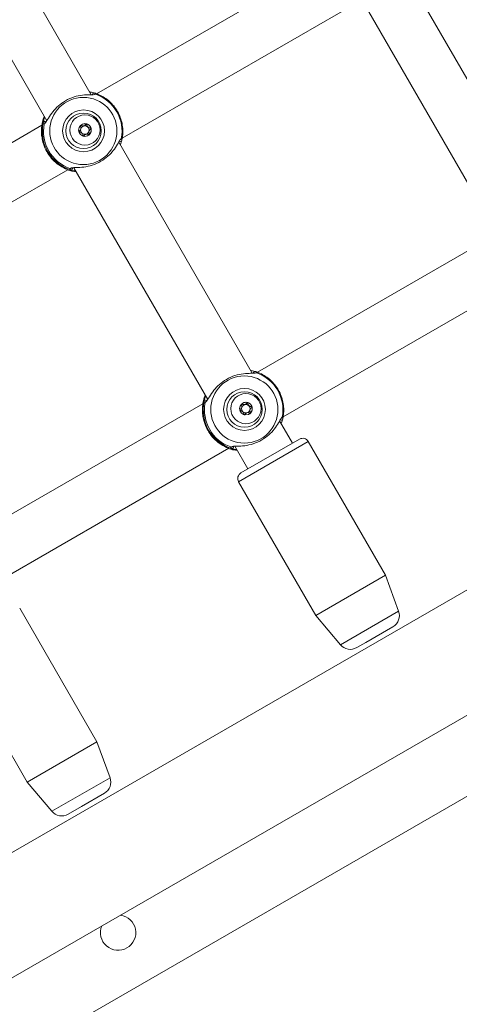
# Model space of a CAD drawing. Units: millimetres. Extents: x -5.9 to 42, y 0 to 29.8.
# Drawn here: x 9.9 to 10.1, y 12.4 to 12.8 of the extents above; entities that cross this region are included whole.
import ezdxf

# ---------------------------------------------------------------- set-up
doc = ezdxf.new("R2010")
doc.units = ezdxf.units.MM
doc.layers.add('LE_NORM', color=179, linetype='Continuous', lineweight=50)
doc.styles.add('SLDTEXTSTYLE0', font='TXT', dxfattribs={"width": 0.605})
doc.dimstyles.new('SLDDIMSTYLE0', dxfattribs={"dimtxt": 0.35, "dimasz": 0.3, "dimexe": 0, "dimexo": 0.0625, "dimgap": 0.08750000000000001, "dimtad": 1, "dimlfac": 75, "dimrnd": 1e-09, "dimzin": 12, "dimdsep": 46, "dimtxsty": 'SLDTEXTSTYLE0', "dimsah": 1, "dimcen": 0.09, "dimadec": 0, "dimazin": 3, "dimtfac": 1, "dimtofl": 0, "dimtmove": 0, "dimatfit": 3, "dimfxl": 0, "dimfrac": 2, "dimtolj": 1, "dimtzin": 12, "dimarcsym": 0})
doc.dimstyles.new('SLDDIMSTYLE2', dxfattribs={"dimtxt": 0.35, "dimasz": 0.3, "dimexe": 0, "dimexo": 0.0625, "dimgap": 0.08750000000000001, "dimtad": 1, "dimdec": 4, "dimlfac": 75, "dimzin": 12, "dimdsep": 46, "dimtxsty": 'SLDTEXTSTYLE0', "dimsah": 1, "dimcen": 0.09, "dimazin": 3, "dimtfac": 1, "dimtofl": 0, "dimtmove": 0, "dimatfit": 3, "dimfxl": 0, "dimfrac": 2, "dimtolj": 1, "dimtzin": 12, "dimarcsym": 0})

# ---------------------------------------------------------------- blocks, each defined once
blk = doc.blocks.new('_D')
at = {"layer": 'LE_NORM', "color": 7}
for p, q in [((2.443325664258362, 15.28171848390857), (2.443325664258015, 4.64125792603963)), ((16.2279225297158, 12.91392459270642), (16.22792252971553, 4.641257926039181)), ((16.22792252971553, 4.740317926039181), (2.443325664258018, 4.740317926039631))]:
    blk.add_line(p, q, dxfattribs=at)
for points in [[(2.443325664258018, 4.740317926039631), (2.743325664258014, 4.640317926039621), (2.743325664258021, 4.840317926039621)], [(16.22792252971553, 4.740317926039181), (15.92792252971553, 4.84031792603919), (15.92792252971553, 4.640317926039191)]]:
    blk.add_solid(points, dxfattribs=at)
at = {"layer": 'LE_NORM', "color": 7, "insert": (8.897151887488478, 5.191491611676528), "char_height": 0.35, "attachment_point": 1, "style": 'SLDTEXTSTYLE0'}
blk.add_mtext('1034', dxfattribs=at)
blk = doc.blocks.new('_D_3')
at = {"layer": 'LE_NORM', "color": 7}
for p, q in [((4.337598856855612, 16.39902626168563), (1.286733351562309, 14.63760824094309)), ((1.372521828061194, 14.6871382409431), (6.464468464747529, 5.867627956773429)), ((12.50330563235755, 9.354152221085599), (6.378679988248644, 5.818097956773427))]:
    blk.add_line(p, q, dxfattribs=at)
for points in [[(1.372521828061194, 14.6871382409431), (1.435919287682758, 14.37733061980776), (1.609124368439643, 14.47733061980777)], [(6.464468464747529, 5.867627956773429), (6.401071005125964, 6.177435577908759), (6.227865924369079, 6.077435577908754)]]:
    blk.add_solid(points, dxfattribs=at)
at = {"layer": 'LE_NORM', "color": 7, "insert": (4.144795946944051, 10.78776598580423), "char_height": 0.35, "attachment_point": 1, "rotation": 300.0000000000023, "style": 'SLDTEXTSTYLE0'}
blk.add_mtext('764', dxfattribs=at)
blk = doc.blocks.new('_D_6')
at = {"layer": 'LE_NORM', "color": 7}
for p, q in [((7.889539122229845, 21.58637924041976), (17.00093499923033, 21.49227437401308)), ((16.77152003311955, 8.871592710706302), (16.90188028231919, 21.49329743689255)), ((10.20584675811548, 8.93940469196088), (16.87057475003069, 8.870569647826837))]:
    blk.add_line(p, q, dxfattribs=at)
for points in [[(16.90188028231919, 21.49329743689255), (16.79878730276182, 21.19434620748216), (16.99877663631953, 21.19228066562981)], [(16.77152003311955, 8.871592710706302), (16.87461301267692, 9.170543940116692), (16.67462367911921, 9.172609481969035)]]:
    blk.add_solid(points, dxfattribs=at)
at = {"layer": 'LE_NORM', "color": 7, "insert": (16.3821542241686, 14.85826805748787), "char_height": 0.35, "attachment_point": 1, "rotation": 89.40825532754417, "style": 'SLDTEXTSTYLE0'}
blk.add_mtext('947', dxfattribs=at)
blk = doc.blocks.new('_D_7')
at = {"layer": 'LE_NORM', "color": 7}
for p, q in [((7.912586903810519, 24.7858210375923), (17.80893933577217, 24.78582103759236)), ((10.2058467581157, 8.939404691960878), (17.72670743771038, 8.861727286756357))]:
    blk.add_line(p, q, dxfattribs=at)
blk.add_arc((-1524.071582984694, 24.7858210375836), 1541.781462320466, 359.408255327545, 3.254445061185918e-13, dxfattribs=at)
for points in [[(17.70987933577217, 24.78582103759236), (17.60985014923008, 24.48583076801728), (17.80985014828355, 24.48581131000704)], [(17.62765272079925, 8.862750349635823), (17.73071661488826, 9.161711607552643), (17.53072708132036, 9.163757692422688)]]:
    blk.add_solid(points, dxfattribs=at)
at = {"layer": 'LE_NORM', "color": 7, "insert": (17.23589063797251, 16.38804300302944), "char_height": 0.35, "attachment_point": 1, "rotation": 89.70412766377248, "style": 'SLDTEXTSTYLE0'}
blk.add_mtext('1147', dxfattribs=at)
blk = doc.blocks.new('_D_14')
at = {"layer": 'LE_NORM', "color": 7}
for p, q in [((4.450136903792977, 15.27616292834829), (4.450136903792977, 5.409433625413638)), ((13.61525586304897, 12.91392459270659), (13.61525586304897, 5.409433625413638)), ((4.450136903792977, 5.508493625413638), (13.61525586304897, 5.508493625413638))]:
    blk.add_line(p, q, dxfattribs=at)
for points in [[(4.450136903792977, 5.508493625413638), (4.750136903792977, 5.408493625413638), (4.750136903792977, 5.608493625413637)], [(13.61525586304897, 5.508493625413638), (13.31525586304897, 5.608493625413637), (13.31525586304897, 5.408493625413638)]]:
    blk.add_solid(points, dxfattribs=at)
at = {"layer": 'LE_NORM', "color": 7, "insert": (8.703842237938789, 5.959667311050758), "char_height": 0.35, "attachment_point": 1, "style": 'SLDTEXTSTYLE0'}
blk.add_mtext('687', dxfattribs=at)

msp = doc.modelspace()

# ---------------------------------------------------------------- linework, layer by layer
at = {"color": 7, "linetype": 'Continuous', "lineweight": 18}
for p, q in [((9.908961360234217, 12.73380831272822), (9.856314777307144, 12.8249948692028)), ((9.837839568693077, 12.81432820253613), (9.890551749726107, 12.72302802680915)), ((10.00890376512718, 12.79069390532786), (9.911096234918865, 12.73422470143332)), ((10.09541588931912, 12.68693324316106), (10.03963085921272, 12.78355574960711)), ((9.921770469778567, 12.71575386231754), (10.01953454448274, 12.77219797716507)), ((10.02182922346951, 12.77172242050552), (10.07628558912741, 12.67740122839049)), ((9.889531014570593, 12.72479599195958), (9.888983320528236, 12.72329933799031)), ((9.888553356575027, 12.7212095645532), (9.791739252008899, 12.66531391522059)), ((9.889946032219855, 12.72224061787567), (9.889956669214465, 12.72224144754693)), ((9.90586818428985, 12.72084842365461), (9.906097899171034, 12.72094891076789)), ((9.906098902966859, 12.7209466163897), (9.906133859994112, 12.72096679883879)), ((9.906587025313716, 12.71738057066443), (9.906552068286462, 12.71736038821533)), ((9.975628026900884, 12.61833825889029), (9.920339305696315, 12.71410113310212)), ((9.921658603862772, 12.71508979283657), (9.92162816953551, 12.71495348905239)), ((10.51487704963468, 12.70299822025016), (9.614210629698901, 12.18299822025017)), ((9.900813387991604, 12.70342611797464), (9.900815091196971, 12.70342566776204)), ((9.901785738284602, 12.70357018785419), (9.957218416392774, 12.60755797297123)), ((9.802405918675547, 12.64683870660651), (9.899231997236004, 12.70274126912797)), ((9.901244802102994, 12.70206182892677), (9.90281478948223, 12.70178781889631)), ((10.07557043179384, 12.67522385148994), (9.977762901585532, 12.6187546475954)), ((9.988437136445233, 12.60028380847961), (10.08620121114941, 12.65672792332714)), ((10.20757818805342, 12.61110395967049), (9.847368047909981, 12.40313653829385)), ((9.95619768123726, 12.60932593812165), (9.955649987194901, 12.60782928415239)), ((9.955220023241692, 12.60573951071527), (9.858405918675565, 12.54984386138266)), ((9.956612698886522, 12.60677056403775), (9.956623335881133, 12.606771393709)), ((9.972534850956517, 12.60537836981668), (9.9727645658377, 12.60547885692997)), ((9.972765569633525, 12.60547656255178), (9.972800526660778, 12.60549674500087)), ((9.973253691980382, 12.6019105168265), (9.973218734953129, 12.60189033437741)), ((9.992348110640568, 12.58937822434635), (9.987005972362981, 12.59863107926419)), ((9.98832527052944, 12.59961973899864), (9.988294836202176, 12.59948343521447)), ((9.970986150680533, 12.57704489101301), (9.995234861986496, 12.591044891013)), ((10.0308775963966, 12.53464319742737), (9.998877596396582, 12.59006882326961)), ((9.869072585342213, 12.53136865276859), (9.965898663902669, 12.58727121529004)), ((9.967480054658271, 12.58795606413671), (9.967481757863638, 12.58795561392411)), ((9.967911468769659, 12.58659177508884), (9.969481456148896, 12.58631776505839)), ((9.968452404951268, 12.58810013401627), (9.973872902026502, 12.57871155767968)), ((9.970010082937101, 12.57340215660295), (10.00201008293712, 12.51797653076071)), ((9.869849019892703, 12.36423138932854), (10.23004485472009, 12.57219055152711)), ((10.0308775963966, 12.53464319742737), (10.00201008293712, 12.5179765307607)), ((10.03629291563063, 12.51976473011273), (10.0308775963966, 12.53464319742737)), ((9.911334200107522, 12.46562478540003), (9.8793342001075, 12.52105041124227)), ((10.00201008293712, 12.5179765307607), (10.01218755398396, 12.50584749307711)), ((10.03394788831979, 12.51332182052812), (10.02269181534041, 12.50682312376346)), ((9.850466686648021, 12.5043837445756), (9.88246668664804, 12.44895811873337)), ((10.02269181534041, 12.50682312376346), (10.01893979101395, 12.50465689150857)), ((9.91133420010752, 12.46562478540002), (9.882466686648039, 12.44895811873335)), ((9.916749519341552, 12.45074631808538), (9.91133420010752, 12.46562478540002)), ((9.882466686648039, 12.44895811873335), (9.892644157694876, 12.43682908104976)), ((9.914404492030707, 12.44430340850078), (9.904958252671033, 12.43884961966364)), ((9.904958252671033, 12.43884961966364), (9.899396394724866, 12.43563847948123))]:
    msp.add_line(p, q, dxfattribs=at)
at = {"color": 8, "linetype": 'Continuous', "lineweight": 18}
for p, q in [((9.998877596396575, 12.59006882326956), (9.970010082937094, 12.57340215660289)), ((10.01218755398396, 12.50584749307711), (10.03629291563063, 12.51976473011273)), ((9.892644157694876, 12.43682908104976), (9.916749519341552, 12.45074631808538))]:
    msp.add_line(p, q, dxfattribs=at)
at = {"color": 7, "linetype": 'Continuous', "lineweight": 18}
for centre, radius in [((9.905696536743633, 12.71879300784546), 0.01391495995538087), ((9.905778315708938, 12.71883916707851), 0.008663566353292775), ((9.905778458430033, 12.71883893353148), 0.007332244287587711), ((9.906363029543856, 12.71917643369005), 0.00626580316161005), ((9.906364894024613, 12.71917585379063), 0.002633110842686769), ((9.972363203410316, 12.60332295400754), 0.01391495995538425), ((9.972444982375595, 12.60336911324059), 0.008663566353286797), ((9.97244512509671, 12.60336887969356), 0.007332244287583809), ((9.973029696210522, 12.60370637985212), 0.006265803161608334), ((9.97303156069128, 12.60370579995271), 0.002633110842688942)]:
    msp.add_circle(centre, radius, dxfattribs=at)
at = {"color": 8, "linetype": 'Continuous', "lineweight": 18}
for centre, radius, start, end in [((9.910164145927979, 12.73386630851336), 0.0006633141167789355, 74.67019826821662, 184.8822435030332), ((9.910552855156427, 12.73339390022596), 0.0006582017363918746, 69.91618966163476, 130.6656747652895), ((9.889754586070689, 12.72207662917075), 0.0006698836459109711, 46.6240487027284, 165.2379226915377), ((9.890126731450502, 12.72160983244156), 0.0006502142566480802, 103.0960875236413, 170.385821293635), ((9.920772406423081, 12.71569396262957), 0.0006574621161718233, 283.6838931502691, 350.103515858458), ((9.920986859023785, 12.71512111521202), 0.0006628557172153245, 236.7328161595783, 345.3517121521798), ((9.900353373738318, 12.70389714547075), 0.0006505410592811938, 249.6229109202955, 315.0179746501391), ((9.900571575955485, 12.70334084482294), 0.00066962920602985, 254.7527784920154, 11.34868792537292), ((9.97683081259464, 12.61839625467544), 0.0006633141167739281, 74.67019826761043, 184.8822435033782), ((9.977219521823093, 12.61792384638803), 0.0006582017363945772, 69.91618966168784, 130.6656747652053), ((9.956421252737352, 12.60660657533282), 0.0006698836459083481, 46.62404870230493, 165.2379226917928), ((9.956793398117176, 12.60613977860362), 0.0006502142566596191, 103.0960875240029, 170.3858212926854), ((9.987653525690455, 12.59965106137408), 0.0006628557172029358, 236.7328161586919, 345.3517121535877), ((9.987439073089746, 12.60022390879164), 0.0006574621161706723, 283.6838931504561, 350.103515858637), ((9.96702004040498, 12.58842709163282), 0.0006505410592832872, 249.6229109206978, 315.017974650139), ((9.967238242622146, 12.58787079098502), 0.0006696292060329453, 254.7527784925353, 11.34868792483613)]:
    msp.add_arc(centre, radius, start, end, dxfattribs=at)
at = {"color": 7, "linetype": 'Continuous', "lineweight": 18}
for centre, radius, start, end in [((9.90544739540705, 12.71864653667785), 0.01626421079828908, 349.135575377242, 70.86442462279543), ((9.905373021148817, 12.71860359667985), 0.01666931964812073, 167.3738536474202, 252.6261463525965), ((9.905458339637205, 12.71865285533209), 0.016264210798317, 169.1355753773423, 250.8644246226846), ((9.906326055520255, 12.71915383346221), 0.001755821510426503, 165.1047644633269, 225.0937518921689), ((9.906325158978374, 12.71915407249212), 0.001754893651411725, 105.0938109534734, 165.104782081614), ((9.906359951056311, 12.7191744307127), 0.002632441513806481, 75.08800994379135, 119.9988517634312), ((9.906325153259074, 12.71915359326707), 0.001755354859092463, 45.08951621490702, 105.0895574861177), ((9.90635958717637, 12.7191731946668), 0.00263372957172512, 15.09825017251342, 75.08728013314614), ((9.906324915733071, 12.71915317114283), 0.001755821510421478, 345.104764463171, 45.09375189208649), ((9.906360306093735, 12.71917318622994), 0.002633037675808445, 315.1025460853879, 15.10250226456215), ((9.906325817994249, 12.71915341133797), 0.001755354859100576, 225.0895162151534, 285.0895574859871), ((9.906325812274943, 12.71915293211292), 0.00175489365141738, 285.093810953541, 345.1047820815325), ((9.906361024344282, 12.71917267517231), 0.002632168166829388, 300.0000224425783, 315.0993908498379), ((9.972114062073716, 12.60317648283993), 0.01626421079828741, 349.135575377242, 70.86442462279338), ((9.972039687815496, 12.60313354284193), 0.01666931964813304, 167.3738536474547, 252.6261463525648), ((9.972125006303878, 12.60318280149417), 0.01626421079832277, 169.1355753773483, 250.8644246226651), ((9.972991825645037, 12.6036840186542), 0.001754893651407379, 105.0938109533917, 165.1047820816962), ((9.973026617722985, 12.60370437687474), 0.002632441513845416, 75.08800994417956, 119.9988517631205), ((9.972991819925744, 12.60368353942916), 0.001755354859084812, 45.08951621486646, 105.0895574863052), ((9.973026253843033, 12.60370314082888), 0.002633729571728088, 15.09825017245598, 75.08728013308138), ((9.972992722186909, 12.60368377962429), 0.001755821510415209, 165.1047644632226, 225.0937518923744), ((9.972992484660907, 12.60368335750002), 0.001755354859072016, 225.0895162146219, 285.0895574865387), ((9.972992478941608, 12.603682878275), 0.001754893651421332, 285.0938109535818, 345.1047820813381), ((9.972991582399723, 12.60368311730489), 0.001755821510435558, 345.1047644634732, 45.09375189200371), ((9.9730276910153, 12.60370262132874), 0.002632168159756718, 300.0000224220748, 315.0993908701191), ((9.97302697276041, 12.60370313239202), 0.002633037675800564, 315.1025460852789, 15.1025022646125), ((9.996568195319817, 12.58873548993623), 0.002666666666668644, 30.00000000000351, 120.0000000006329), ((9.972319484013852, 12.57473548993623), 0.002666666666668517, 119.9999999993551, 210.0000000000183), ((10.03128122165311, 12.51794062268166), 0.005333333333335257, 299.9999999999852, 19.99999999999495), ((10.01627312434727, 12.5092756936621), 0.005333333333335257, 219.9999999999907, 299.9999999999852), ((9.911737825364032, 12.44892221065431), 0.005333333333331799, 299.9999999999878, 20.00000000003734), ((9.896729728058187, 12.44025728163476), 0.005333333333333922, 219.9999999999761, 299.9999999999948), ((9.92008661108651, 12.38653881300513), 0.007333333333334603, 157.7294512155558, 82.27054878443474)]:
    msp.add_arc(centre, radius, start, end, dxfattribs=at)
for points, knots in [([(9.910572659806306, 12.73397092607686), (9.910377396128963, 12.73389628395393), (9.910175963051481, 12.73381928349622), (9.909208717882835, 12.73379983481549), (9.9076335375027, 12.73384475710861), (9.904564931146934, 12.73364596893944), (9.900928536547235, 12.73270733616045), (9.897493041048115, 12.73095639230892), (9.894638671594246, 12.72863397380575), (9.892397512452748, 12.726000589137), (9.890901327438941, 12.72360189018905), (9.890076747860252, 12.72214422213552), (9.889761195426205, 12.72192898598938), (9.889684469442644, 12.72187665172341)], [0, 0, 0, 0, 0.0772635229584392, 0.07970468147804646, 0.1794410554571338, 0.3013717169569708, 0.4173954103980829, 0.5346742870056026, 0.6394125074167579, 0.7473422920172529, 0.871725056894571, 0.9688101877400939, 1, 1, 1, 1]), ([(9.908312471438135, 12.73493222109149), (9.908391562041233, 12.73492530352163), (9.909400202537002, 12.73483708392508), (9.909889020847091, 12.73466479820536), (9.910339509410246, 12.73450602193873)], [0, 0, 0, 0, 0.07841307525252114, 1, 1, 1, 1]), ([(9.921599493993922, 12.71481357071483), (9.921716578411415, 12.71539875575644), (9.922006955981976, 12.71685005571889), (9.922090793548513, 12.71922418416417), (9.9217863494781, 12.72186450455089), (9.921060689035492, 12.72442456149225), (9.919940303656977, 12.72683722157806), (9.91845111359237, 12.72904148506253), (9.916631947326414, 12.7309838414734), (9.914526106039911, 12.73260645030974), (9.912359921709344, 12.7338099775252), (9.910863850475474, 12.73432430151466), (9.910203998804672, 12.73455114736004)], [0, 0, 0, 0, 0.07134995766506379, 0.1769529012473478, 0.2826112866329366, 0.3882688732451656, 0.4939277560202342, 0.5995900207524154, 0.7052571584922979, 0.8109301037358231, 0.916609527592047, 1, 1, 1, 1]), ([(9.910339509410246, 12.73450602193873), (9.910617812520684, 12.7343864001877), (9.910952142302582, 12.73424269674914), (9.910803746010666, 12.73404517764925), (9.910778877899169, 12.73401207758364)], [0, 0, 0, 0, 0.8324209373654686, 1, 1, 1, 1]), ([(9.889106813776563, 12.722247319399), (9.889156273206877, 12.72248069195739), (9.889257099552168, 12.72295643747252), (9.889419555079057, 12.72375209482551), (9.889681718833208, 12.72432870675919), (9.889734181899673, 12.72444409582317)], [0, 0, 0, 0, 0.4350860353164772, 0.8869518825263378, 0.9999999999999999, 0.9999999999999999, 0.9999999999999999, 0.9999999999999999]), ([(9.888983320528236, 12.72329933799031), (9.888923651206891, 12.72306919513025), (9.888804152939477, 12.72260829374212), (9.88848520201085, 12.72108463585092), (9.888275657345787, 12.71899986353696), (9.888440928558746, 12.71644964632502), (9.888929708501175, 12.71390680537246), (9.890036066039798, 12.71094952585607), (9.891935016932457, 12.70797365976909), (9.894310243441307, 12.70553271161799), (9.89698695378493, 12.70365860777935), (9.899696022489307, 12.70248801509987), (9.900751760546122, 12.70219750187368), (9.901244802102994, 12.70206182892677)], [0, 0, 0, 0, 0.0582835618438573, 0.1167230412946751, 0.2332315085923763, 0.3032495903547399, 0.3731695899800508, 0.4716777976619153, 0.5705665084382995, 0.665309046784094, 0.7691830025469752, 0.8922058639055428, 0.9999999999999999, 0.9999999999999999, 0.9999999999999999, 0.9999999999999999]), ([(9.889485649623813, 12.72171842650694), (9.889285421401434, 12.7217453886687), (9.889044841590229, 12.7217777844604), (9.889097912399993, 12.72217987773609), (9.889106813776563, 12.722247319399)], [0, 0, 0, 0, 0.8322735867763602, 1, 1, 1, 1]), ([(9.904495411144858, 12.72103268683145), (9.904489045451669, 12.72102397804328), (9.904475185269302, 12.72100501618184), (9.904465431193255, 12.72093563228274), (9.904512829974472, 12.72068849411023), (9.904669851295363, 12.7202672200905), (9.904746259002765, 12.71960350147351), (9.904350180060483, 12.71906559423043), (9.904004615809066, 12.71877814617467), (9.903840693112617, 12.71858727762473), (9.903814682084308, 12.71852222254529), (9.903817286984133, 12.7184988764444), (9.903818483360386, 12.71848815406633)], [0, 0, 0, 0, 0.01112197305567509, 0.02421614900998205, 0.07127455107098221, 0.2717885514377518, 0.5000000000000328, 0.7282114485622037, 0.9287254489290623, 0.9757838509900782, 0.9888780269443775, 1, 1, 1, 1]), ([(9.904474993590425, 12.72102352078296), (9.904485142569348, 12.72102781489215), (9.904507649802955, 12.72103733787171), (9.904548550297223, 12.72103868084788), (9.904625406600227, 12.72103198143518), (9.904867170761268, 12.72097171355353), (9.905277016705872, 12.72081497053188), (9.905665759888747, 12.72083696881758), (9.90586818428985, 12.72084842365461)], [0, 0, 0, 0, 0.02314283862247871, 0.05132351530349944, 0.08514052156478916, 0.1865522473013644, 0.5764255646822051, 1, 1, 1, 1]), ([(9.907037370438385, 12.72171821751674), (9.907025709488398, 12.72171930915643), (9.907000050652956, 12.72172171120798), (9.906949406289156, 12.72169912819106), (9.906841490299561, 12.72161796547883), (9.906595941718816, 12.72134879391566), (9.906252422059435, 12.72097439797727), (9.905684344610254, 12.72079593571613), (9.905208285984138, 12.7208902488042), (9.904856959112216, 12.72100199983638), (9.904638906819397, 12.72105843130193), (9.90455067098419, 12.72105833570992), (9.904514768087898, 12.72104901351132), (9.904500003121825, 12.72103655995015), (9.904495411144858, 12.72103268683145)], [0, 0, 0, 0, 0.01204740051089352, 0.02650918386276366, 0.05616487946811941, 0.153105700669057, 0.4060635042552874, 0.5744790260289968, 0.7475639986448582, 0.9016753856978271, 0.9627171899087343, 0.9799594494883354, 0.9937672903600051, 1, 1, 1, 1]), ([(9.90692094117752, 12.72167584141809), (9.906929001607752, 12.72168186709335), (9.906945286657756, 12.72169404118583), (9.906974237747264, 12.72170100440074), (9.907005536530885, 12.72169990555425), (9.90703626925576, 12.72168146137831), (9.907069418325896, 12.72163837634325), (9.907122359840905, 12.72151281800495), (9.907202310525328, 12.72115946686644), (9.907296369131428, 12.72072800006879), (9.90750712304078, 12.72046757481853), (9.907564435840644, 12.72039675430425)], [0, 0, 0, 0, 0.0196055372814443, 0.03961043589474537, 0.05723191095683587, 0.07992287657529155, 0.107161269498749, 0.1630170010958549, 0.3456025172763549, 0.8220419631933082, 1, 1, 1, 1]), ([(9.90890240194744, 12.7198592154369), (9.908900349777749, 12.71986486121376), (9.908894497766397, 12.71988096083283), (9.908873026090442, 12.71990370392338), (9.90883925973026, 12.71992589762098), (9.908768697752222, 12.71995803122737), (9.90856434843599, 12.72001542833074), (9.908212590048619, 12.72008978067043), (9.907753286956856, 12.72024523029461), (9.907348725133087, 12.7206821062458), (9.907237311555704, 12.72117938404359), (9.907155709745599, 12.72153870366023), (9.907101013611213, 12.72166706236468), (9.907063684672465, 12.72170750474142), (9.90704576344608, 12.72171480064337), (9.907037370438385, 12.72171821751674)], [0, 0, 0, 0, 0.006232295157772926, 0.01777214729738853, 0.03167770896163408, 0.04836447880718946, 0.09840539945897885, 0.2525065379293122, 0.4255800001974457, 0.593984322147275, 0.8469253037517618, 0.9438596782777277, 0.9800242150954083, 0.9906447855279651, 1, 1, 1, 1]), ([(9.907564435840644, 12.72039675430425), (9.907734498610052, 12.7202862727173), (9.908061093338299, 12.72007409985904), (9.908503982989414, 12.7200032838692), (9.908755464085887, 12.71993266165959), (9.908832442911212, 12.71988880205187), (9.908860412346646, 12.71986062902249), (9.908871174446825, 12.71983006586221), (9.908868787513413, 12.71980035922978), (9.908845173912919, 12.71973895884392), (9.90868053315076, 12.71954821411098), (9.908316615475783, 12.71926712610917), (9.9081241741145, 12.71889820854123), (9.908021737177453, 12.71870183295217)], [0, 0, 0, 0, 0.2092148220528982, 0.401783754258973, 0.4628813429275267, 0.4801393597427925, 0.493959819227712, 0.5032542145768055, 0.5130350847524953, 0.5244153539750254, 0.571454053250168, 0.7718841008213263, 1, 1, 1, 1]), ([(9.908225474162968, 12.71731468267177), (9.908231839856159, 12.71732339145994), (9.908245700038526, 12.71734235332138), (9.908255454114572, 12.71741173722048), (9.908208055333354, 12.717658875393), (9.908051034012463, 12.71808014941272), (9.90797462630506, 12.71874386802972), (9.908370705247343, 12.7192817752728), (9.908716269498763, 12.71956922332854), (9.908880192195209, 12.71976009187849), (9.90890620322352, 12.71982514695793), (9.908903598323695, 12.71984849305883), (9.90890240194744, 12.7198592154369)], [0, 0, 0, 0, 0.01112197305567635, 0.0242161490099825, 0.07127455107097891, 0.2717885514377362, 0.5000000000000069, 0.7282114485622183, 0.9287254489290647, 0.9757838509900798, 0.9888780269443783, 1, 1, 1, 1]), ([(9.900385212847624, 12.70334874591806), (9.90060436284824, 12.70343835447512), (9.900830669441254, 12.70353088930147), (9.901847815283373, 12.70358653823556), (9.90349536245556, 12.70358352660063), (9.906645938552202, 12.7038295755387), (9.910334678119794, 12.70479846554363), (9.913780123390662, 12.7065550789734), (9.91660501692845, 12.70886072046828), (9.918783057649778, 12.71145671797109), (9.920189508001938, 12.71380738018257), (9.92093393406369, 12.71522443484889), (9.921205151604937, 12.71541166966724), (9.92127706769031, 12.71546131688076)], [0, 0, 0, 0, 0.07465397171491102, 0.07709188202558914, 0.176695546646992, 0.2984639670384974, 0.4143332791914138, 0.531456104362733, 0.6360549599514407, 0.7438411330299632, 0.8680583940270783, 0.9650143432622023, 1, 1, 1, 1]), ([(9.903818483360386, 12.71848815406633), (9.903820535530077, 12.71848250828946), (9.90382638754143, 12.7184664086704), (9.903847859217386, 12.71844366557984), (9.903881625577565, 12.71842147188225), (9.903952187555603, 12.71838933827585), (9.904156536871838, 12.71833194117249), (9.904508295259209, 12.71825758883279), (9.904967598350972, 12.71810213920861), (9.905372160174739, 12.71766526325743), (9.90548357375212, 12.71716798545964), (9.905565175562229, 12.716808665843), (9.905619871696613, 12.71668030713854), (9.90565720063536, 12.71663986476181), (9.905675121861746, 12.71663256885985), (9.905683514869441, 12.71662915198648)], [0, 0, 0, 0, 0.006232295157773148, 0.01777214729738865, 0.03167770896163408, 0.04836447880709624, 0.09840539945888517, 0.2525065379293171, 0.4255800001974503, 0.5939843221472781, 0.846925303751763, 0.9438596782777275, 0.9800242150954078, 0.9906447855279651, 1, 1, 1, 1]), ([(9.905683514869441, 12.71662915198648), (9.905695175819428, 12.7166280603468), (9.905720834654872, 12.71662565829525), (9.90577147901867, 12.71664824131216), (9.905879395008267, 12.7167294040244), (9.90612494358901, 12.71699857558757), (9.906468463248391, 12.71737297152596), (9.907036540697572, 12.71755143378709), (9.907512599323688, 12.71745712069902), (9.90786392619561, 12.71734536966684), (9.908081978488429, 12.71728893820129), (9.908170214323638, 12.71728903379331), (9.90820611721993, 12.7172983559919), (9.908220882186, 12.71731080955308), (9.908225474162968, 12.71731468267177)], [0, 0, 0, 0, 0.01204740051089355, 0.02650918386276154, 0.05616487946811954, 0.1531057006690552, 0.4060635042552861, 0.5744790260289979, 0.7475639986448578, 0.9016753856978269, 0.9627171899087343, 0.9799594494883354, 0.9937672903600051, 1, 1, 1, 1]), ([(9.906553072082287, 12.71735809383715), (9.90654670236536, 12.71735534044448), (9.906317773287858, 12.717256382885), (9.90608664920915, 12.71698141773281), (9.905851338985459, 12.71670617259126), (9.905751077617275, 12.71664417759416), (9.905730030075802, 12.71663116318695)], [0, 0, 0, 0, 0.01890781997459341, 0.6795513572837326, 0.9327292633212867, 0.9999999999999999, 0.9999999999999999, 0.9999999999999999, 0.9999999999999999]), ([(9.908021737177451, 12.71870183295217), (9.908013013085949, 12.71848057465531), (9.907996623723937, 12.71806491162332), (9.908173074613643, 12.71763925387822), (9.908220782850305, 12.71739271028277), (9.90821099885532, 12.71732716225702), (9.908197884350999, 12.71730115617949), (9.9081845732508, 12.7172865553004), (9.90817608610625, 12.71728352257236), (9.908175977662898, 12.71728348382208)], [0, 0, 0, 0, 0.4506790042332014, 0.8466602338753043, 0.9395926170457034, 0.9620761371320539, 0.9813997916740516, 0.9997623383265406, 1, 1, 1, 1]), ([(9.92162816953551, 12.71495348905239), (9.921553491844975, 12.71470521706397), (9.921401256395376, 12.71419909806764), (9.92122964608858, 12.71346940492128), (9.921001146428857, 12.71298607749769), (9.920993014389515, 12.71296887643215)], [0, 0, 0, 0, 0.4814886867918887, 0.9815467804072343, 1, 1, 1, 1]), ([(9.900395473901824, 12.70269478651268), (9.90016458917241, 12.70284178527876), (9.899887223816677, 12.7030183771441), (9.900092463304123, 12.70324871467823), (9.900126857145047, 12.70328731442629)], [0, 0, 0, 0, 0.83242093736095, 1, 1, 1, 1]), ([(9.902602845856519, 12.70215491602438), (9.90241731975875, 12.70217482090561), (9.901320366406576, 12.70229251176662), (9.900815201235114, 12.70251222939869), (9.900395473901824, 12.70269478651268)], [0, 0, 0, 0, 0.1691285207337206, 1, 1, 1, 1]), ([(9.977239326472972, 12.61850087223893), (9.97704406279563, 12.61842623011601), (9.976842629718146, 12.6183492296583), (9.975875384549504, 12.61832978097755), (9.974300204169365, 12.61837470327069), (9.971231597813599, 12.61817591510152), (9.967595203213902, 12.61723728232252), (9.964159707714781, 12.615486338471), (9.961305338260914, 12.61316391996782), (9.959064179119412, 12.61053053529908), (9.957567994105606, 12.60813183635112), (9.956743414526919, 12.60667416829759), (9.956427862092873, 12.60645893215145), (9.956351136109312, 12.60640659788548)], [0, 0, 0, 0, 0.0772635229584392, 0.07970468147804646, 0.1794410554571338, 0.3013717169569708, 0.4173954103980829, 0.5346742870056026, 0.6394125074167579, 0.7473422920172529, 0.871725056894571, 0.9688101877400939, 1, 1, 1, 1]), ([(9.974979138104802, 12.61946216725357), (9.9750582287079, 12.61945524968371), (9.97606686920367, 12.61936703008716), (9.976555687513757, 12.61919474436743), (9.977006176076912, 12.61903596810081)], [0, 0, 0, 0, 0.0784130752526136, 1, 1, 1, 1]), ([(9.988266160660588, 12.59934351687691), (9.988383245078081, 12.59992870191852), (9.988673622648642, 12.60138000188096), (9.988757460215181, 12.60375413032624), (9.988453016144769, 12.60639445071297), (9.98772735570216, 12.60895450765432), (9.986606970323644, 12.61136716774013), (9.985117780259037, 12.61357143122461), (9.983298613993082, 12.61551378763548), (9.981192772706576, 12.61713639647181), (9.979026588376012, 12.61833992368728), (9.977530517142142, 12.61885424767674), (9.976870665471338, 12.61908109352211)], [0, 0, 0, 0, 0.07134995766506379, 0.1769529012473478, 0.2826112866329366, 0.3882688732451656, 0.4939277560202342, 0.5995900207524154, 0.7052571584922979, 0.8109301037358231, 0.916609527592047, 1, 1, 1, 1]), ([(9.977006176076912, 12.61903596810081), (9.97728447918735, 12.61891634634977), (9.977618808969249, 12.61877264291121), (9.977470412677333, 12.61857512381133), (9.977445544565835, 12.61854202374571)], [0, 0, 0, 0, 0.8324209373654686, 1, 1, 1, 1]), ([(9.955649987194903, 12.60782928415239), (9.95559031787356, 12.60759914129233), (9.955470819606143, 12.6071382399042), (9.955151868677516, 12.605614582013), (9.954942324012453, 12.60352980969903), (9.955107595225414, 12.60097959248709), (9.955596375167842, 12.59843675153454), (9.956702732706466, 12.59547947201815), (9.958601683599126, 12.59250360593116), (9.960976910107973, 12.59006265778006), (9.963653620451597, 12.58818855394143), (9.966362689155973, 12.58701796126195), (9.967418427212788, 12.58672744803576), (9.967911468769659, 12.58659177508884)], [0, 0, 0, 0, 0.0582835618438573, 0.1167230412946751, 0.2332315085923763, 0.3032495903547399, 0.3731695899800508, 0.4716777976619153, 0.5705665084382995, 0.665309046784094, 0.7691830025469752, 0.8922058639055428, 0.9999999999999999, 0.9999999999999999, 0.9999999999999999, 0.9999999999999999]), ([(9.956152316290478, 12.60624837266902), (9.955952088068102, 12.60627533483077), (9.955711508256895, 12.60630773062248), (9.95576457906666, 12.60670982389816), (9.955773480443227, 12.60677726556107)], [0, 0, 0, 0, 0.8322735867763602, 1, 1, 1, 1]), ([(9.955773480443227, 12.60677726556107), (9.955822939873544, 12.60701063811947), (9.955923766218836, 12.60748638363459), (9.956086221745723, 12.60828204098758), (9.956348385499874, 12.60885865292126), (9.95640084856634, 12.60897404198524)], [0, 0, 0, 0, 0.4350860353165322, 0.88695188252645, 1, 1, 1, 1]), ([(9.971162077811524, 12.60556263299353), (9.971155712118335, 12.60555392420536), (9.971141851935968, 12.60553496234392), (9.97113209785992, 12.60546557844482), (9.971179496641136, 12.6052184402723), (9.97133651796203, 12.60479716625258), (9.971412925669432, 12.60413344763558), (9.97101684672715, 12.6035955403925), (9.970671282475733, 12.60330809233675), (9.970507359779283, 12.60311722378681), (9.970481348750974, 12.60305216870737), (9.970483953650797, 12.60302882260647), (9.970485150027052, 12.6030181002284)], [0, 0, 0, 0, 0.01112197305567509, 0.02421614900998205, 0.07127455107098221, 0.2717885514377518, 0.5000000000000328, 0.7282114485622037, 0.9287254489290623, 0.9757838509900782, 0.9888780269443775, 1, 1, 1, 1]), ([(9.971141660257091, 12.60555346694503), (9.971151809236014, 12.60555776105423), (9.97117431646962, 12.60556728403378), (9.97121521696389, 12.60556862700995), (9.971292073266893, 12.60556192759726), (9.971533837427934, 12.6055016597156), (9.971943683372539, 12.60534491669396), (9.972332426555413, 12.60536691497965), (9.972534850956517, 12.60537836981668)], [0, 0, 0, 0, 0.02314283862247871, 0.05132351530349944, 0.08514052156478916, 0.1865522473013644, 0.5764255646822051, 1, 1, 1, 1]), ([(9.973704037105051, 12.60624816367882), (9.973692376155064, 12.6062492553185), (9.973666717319622, 12.60625165737005), (9.973616072955824, 12.60622907435313), (9.973508156966226, 12.6061479116409), (9.973262608385483, 12.60587874007773), (9.972919088726101, 12.60550434413934), (9.97235101127692, 12.6053258818782), (9.971874952650806, 12.60542019496628), (9.971523625778882, 12.60553194599846), (9.971305573486063, 12.60558837746401), (9.971217337650856, 12.60558828187199), (9.971181434754563, 12.6055789596734), (9.971166669788492, 12.60556650611222), (9.971162077811524, 12.60556263299353)], [0, 0, 0, 0, 0.01204740051089352, 0.02650918386276366, 0.05616487946811941, 0.153105700669057, 0.4060635042552874, 0.5744790260289968, 0.7475639986448582, 0.9016753856978271, 0.9627171899087343, 0.9799594494883354, 0.9937672903600051, 1, 1, 1, 1]), ([(9.973587607844186, 12.60620578758016), (9.973595668274418, 12.60621181325543), (9.973611953324422, 12.60622398734791), (9.97364090441393, 12.60623095056281), (9.973672203197554, 12.60622985171632), (9.973702935922427, 12.60621140754038), (9.973736084992565, 12.60616832250532), (9.97378902650757, 12.60604276416703), (9.973868977191996, 12.60568941302851), (9.973963035798095, 12.60525794623087), (9.974173789707447, 12.60499752098061), (9.974231102507309, 12.60492670046633)], [0, 0, 0, 0, 0.0196055372814443, 0.03961043589474537, 0.05723191095683587, 0.07992287657529155, 0.107161269498749, 0.1630170010958549, 0.3456025172763549, 0.8220419631933082, 1, 1, 1, 1]), ([(9.975569068614107, 12.60438916159898), (9.975567016444415, 12.60439480737583), (9.975561164433062, 12.6044109069949), (9.975539692757108, 12.60443365008546), (9.975505926396927, 12.60445584378306), (9.975435364418889, 12.60448797738945), (9.975231015102654, 12.60454537449281), (9.974879256715285, 12.60461972683251), (9.974419953623523, 12.60477517645669), (9.974015391799753, 12.60521205240787), (9.97390397822237, 12.60570933020567), (9.973822376412263, 12.6060686498223), (9.973767680277879, 12.60619700852675), (9.973730351339132, 12.6062374509035), (9.973712430112746, 12.60624474680544), (9.973704037105051, 12.60624816367882)], [0, 0, 0, 0, 0.006232295157772926, 0.01777214729738853, 0.03167770896163408, 0.04836447880718946, 0.09840539945897885, 0.2525065379293122, 0.4255800001974457, 0.593984322147275, 0.8469253037517618, 0.9438596782777277, 0.9800242150954083, 0.9906447855279651, 1, 1, 1, 1]), ([(9.970485150027052, 12.6030181002284), (9.970487202196743, 12.60301245445154), (9.970493054208097, 12.60299635483247), (9.970514525884052, 12.60297361174192), (9.970548292244231, 12.60295141804432), (9.97061885422227, 12.60291928443793), (9.970823203538504, 12.60286188733456), (9.971174961925874, 12.60278753499487), (9.971634265017638, 12.60263208537068), (9.972038826841406, 12.6021952094195), (9.972150240418786, 12.60169793162171), (9.972231842228895, 12.60133861200507), (9.97228653836328, 12.60121025330062), (9.972323867302029, 12.60116981092388), (9.972341788528412, 12.60116251502193), (9.972350181536108, 12.60115909814856)], [0, 0, 0, 0, 0.006232295157773148, 0.01777214729738865, 0.03167770896163408, 0.04836447880709624, 0.09840539945888517, 0.2525065379293171, 0.4255800001974503, 0.5939843221472781, 0.846925303751763, 0.9438596782777275, 0.9800242150954078, 0.9906447855279651, 1, 1, 1, 1]), ([(9.972350181536108, 12.60115909814856), (9.972361842486094, 12.60115800650888), (9.972387501321538, 12.60115560445732), (9.972438145685338, 12.60117818747424), (9.972546061674931, 12.60125935018647), (9.972791610255678, 12.60152852174964), (9.973135129915057, 12.60190291768803), (9.97370320736424, 12.60208137994917), (9.974179265990356, 12.6019870668611), (9.974530592862276, 12.60187531582892), (9.974748645155097, 12.60181888436337), (9.974836880990305, 12.60181897995538), (9.974872783886596, 12.60182830215398), (9.974887548852667, 12.60184075571516), (9.974892140829635, 12.60184462883385)], [0, 0, 0, 0, 0.01204740051089355, 0.02650918386276154, 0.05616487946811954, 0.1531057006690552, 0.4060635042552861, 0.5744790260289979, 0.7475639986448578, 0.9016753856978269, 0.9627171899087343, 0.9799594494883354, 0.9937672903600051, 1, 1, 1, 1]), ([(9.973219738748954, 12.60188803999922), (9.973213369032026, 12.60188528660656), (9.972984439954525, 12.60178632904708), (9.972753315875819, 12.60151136389488), (9.972518005652125, 12.60123611875333), (9.972417744283941, 12.60117412375623), (9.972396696742468, 12.60116110934902)], [0, 0, 0, 0, 0.01890781997459341, 0.6795513572837326, 0.9327292633212867, 0.9999999999999999, 0.9999999999999999, 0.9999999999999999, 0.9999999999999999]), ([(9.974231102507309, 12.60492670046633), (9.974401165276719, 12.60481621887937), (9.974727760004964, 12.60460404602112), (9.97517064965608, 12.60453323003127), (9.975422130752555, 12.60446260782166), (9.975499109577877, 12.60441874821394), (9.975527079013313, 12.60439057518456), (9.975537841113491, 12.60436001202429), (9.97553545418008, 12.60433030539185), (9.975511840579584, 12.60426890500599), (9.975347199817426, 12.60407816027305), (9.97498328214245, 12.60379707227125), (9.974790840781166, 12.6034281547033), (9.97468840384412, 12.60323177911424)], [0, 0, 0, 0, 0.2092148220528982, 0.401783754258973, 0.4628813429275267, 0.4801393597427925, 0.493959819227712, 0.5032542145768055, 0.5130350847524953, 0.5244153539750254, 0.571454053250168, 0.7718841008213263, 1, 1, 1, 1]), ([(9.974892140829635, 12.60184462883385), (9.974898506522825, 12.60185333762202), (9.974912366705192, 12.60187229948346), (9.974922120781239, 12.60194168338256), (9.97487472200002, 12.60218882155507), (9.974717700679129, 12.6026100955748), (9.974641292971729, 12.60327381419179), (9.97503737191401, 12.60381172143487), (9.97538293616543, 12.60409916949062), (9.975546858861875, 12.60429003804057), (9.975572869890186, 12.60435509312), (9.975570264990361, 12.6043784392209), (9.975569068614107, 12.60438916159898)], [0, 0, 0, 0, 0.01112197305567635, 0.0242161490099825, 0.07127455107097891, 0.2717885514377362, 0.5000000000000069, 0.7282114485622183, 0.9287254489290647, 0.9757838509900798, 0.9888780269443783, 1, 1, 1, 1]), ([(9.97468840384412, 12.60323177911424), (9.974679679752617, 12.60301052081739), (9.974663290390605, 12.60259485778539), (9.974839741280304, 12.6021692000403), (9.974887449516977, 12.60192265644484), (9.974877665521985, 12.60185710841909), (9.974864551017674, 12.60183110234156), (9.974851239917449, 12.60181650146248), (9.974842752772918, 12.60181346873443), (9.974842644329565, 12.60181342998415)], [0, 0, 0, 0, 0.4506790042332014, 0.8466602338753043, 0.9395926170457034, 0.9620761371320539, 0.9813997916740516, 0.9997623383265406, 1, 1, 1, 1]), ([(9.96705187951429, 12.58787869208013), (9.96727102951491, 12.58796830063719), (9.967497336107924, 12.58806083546355), (9.968514481950036, 12.58811648439763), (9.970162029122228, 12.58811347276271), (9.973312605218869, 12.58835952170078), (9.97700134478646, 12.5893284117057), (9.980446790057329, 12.59108502513548), (9.983271683595117, 12.59339066663035), (9.985449724316444, 12.59598666413316), (9.986856174668606, 12.59833732634465), (9.987600600730357, 12.59975438101096), (9.987871818271604, 12.59994161582931), (9.987943734356977, 12.59999126304284)], [0, 0, 0, 0, 0.07465397171491102, 0.07709188202558914, 0.176695546646992, 0.2984639670384974, 0.4143332791914138, 0.531456104362733, 0.6360549599514407, 0.7438411330299632, 0.8680583940270783, 0.9650143432622023, 1, 1, 1, 1]), ([(9.988294836202176, 12.59948343521447), (9.988220158511641, 12.59923516322605), (9.988067923062038, 12.59872904422972), (9.987896312755256, 12.59799935108335), (9.987667813095522, 12.59751602365976), (9.987659681056181, 12.59749882259422)], [0, 0, 0, 0, 0.4814886867918107, 0.9815467804070754, 1, 1, 1, 1]), ([(9.96706214056849, 12.58722473267475), (9.966831255839077, 12.58737173144083), (9.966553890483342, 12.58754832330618), (9.96675912997079, 12.5877786608403), (9.966793523811713, 12.58781726058836)], [0, 0, 0, 0, 0.8324209373609449, 0.9999999999999999, 0.9999999999999999, 0.9999999999999999, 0.9999999999999999]), ([(9.969269512523185, 12.58668486218646), (9.969083986425417, 12.58670476706768), (9.967987033073245, 12.58682245792869), (9.96748186790178, 12.58704217556077), (9.96706214056849, 12.58722473267475)], [0, 0, 0, 0, 0.1691285207336455, 1, 1, 1, 1])]:
    msp.add_open_spline(points, degree=3, knots=knots, dxfattribs=at)
at = {"color": 8, "linetype": 'Continuous', "lineweight": 18}
for points in [[(9.92142008542041, 12.71558096550298), (9.921580532254472, 12.71553673921814), (9.921752135137094, 12.71548943783005), (9.921664313238677, 12.71511418813657), (9.921658603862772, 12.71508979283657)], [(9.988086752087078, 12.60011091166505), (9.988247198921139, 12.60006668538022), (9.988418801803762, 12.60001938399213), (9.988330979905344, 12.59964413429864), (9.98832527052944, 12.59961973899864)]]:
    msp.add_open_spline(points, degree=3, knots=[0, 0, 0, 0, 0.9349891540942055, 1, 1, 1, 1], dxfattribs=at)

# ---------------------------------------------------------------- dimensions: what is measured, and where the dimension line sits
at = {"layer": 'LE_NORM', "color": 7}
dim = msp.add_angular_dim_2l(base=(17.689322544986, 16.82417953991943), line1=((6.979399573226821, 24.78582103757445), (7.813526903810509, 24.78582103757445)), line2=((10.10679204120434, 8.940427754840345), (9.405868669437526, 8.94766707372758)), text='1147', dimstyle='SLDDIMSTYLE2', dxfattribs=at)
dim.commit()
dim.dimension.update_dxf_attribs({"geometry": '_D_7', "text_midpoint": (17.689322544986, 16.82417953992579), "dimtype": 162})
for base, p1, p2, angle, picture, middle in [((16.9018802823192, 21.49329743689255), (10.10679204120434, 8.940427754840345), (7.790484405318712, 21.58740230329923), 89.40825532754415, '_D_6', (16.83670015771938, 15.18244507379942)), ((6.464468464747527, 5.867627956773429), (4.423387333354498, 16.44855626168563), (12.58909410885643, 9.403682221085601), 300.0000000000015, '_D_3', (3.91849514640436, 10.27738309885826))]:
    dim = msp.add_linear_dim(base=base, p1=p1, p2=p2, angle=angle, dimstyle='SLDDIMSTYLE0', dxfattribs=at)
    dim.commit()
    dim.dimension.update_dxf_attribs({"geometry": picture, "text_midpoint": middle, "dimtype": 160})
for base, p1, p2, picture, middle in [((2.443325664258018, 4.74031792603963), (16.2279225297158, 13.01298459270642), (2.443325664258365, 15.38077848390857), '_D', (9.335624096986773, 4.740317926039404)), ((13.61525586304897, 5.508493625413637), (4.450136903792977, 15.37522292834829), (13.61525586304897, 13.01298459270659), '_D_14', (9.032696383420971, 5.508493625413637))]:
    dim = msp.add_linear_dim(base=base, p1=p1, p2=p2, dimstyle='SLDDIMSTYLE0', dxfattribs=at)
    dim.commit()
    dim.dimension.update_dxf_attribs({"geometry": picture, "text_midpoint": middle, "dimtype": 160})

doc.saveas('drawing.dxf')
